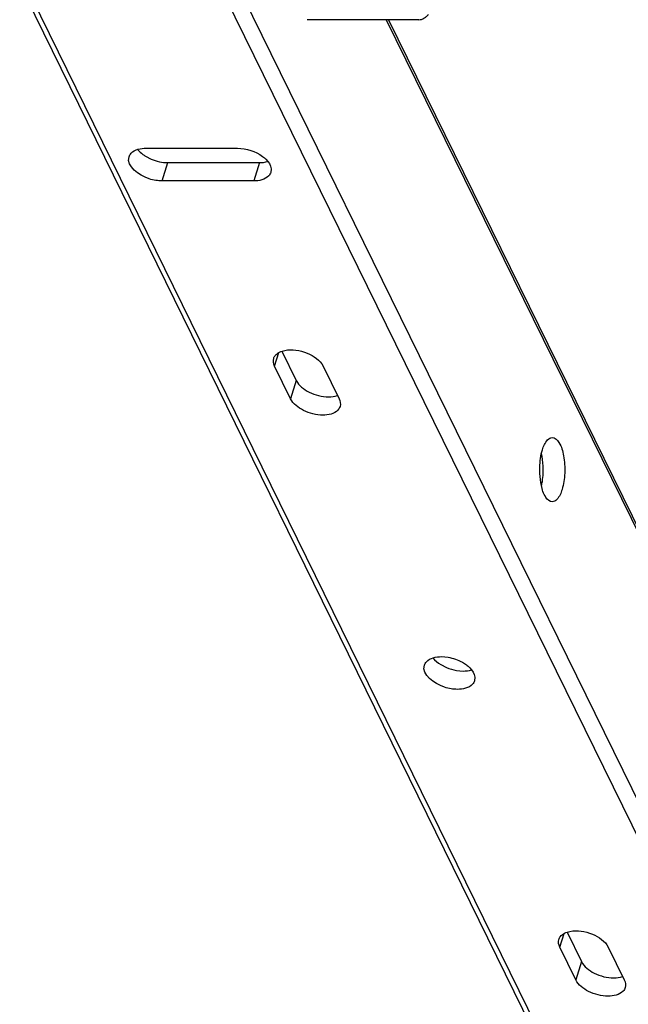
# Paper-space layout '5349-1527DM-2_CUST_1' of a CAD drawing. Units: inches. Extents: x 0 to 17, y 0 to 11.
# Drawn here: x 4.9 to 5.2, y 2 to 2.5 of the extents above; entities that cross this region are included whole.
import ezdxf

# ---------------------------------------------------------------- set-up
doc = ezdxf.new("R2010")
doc.units = ezdxf.units.IN
doc.header["$LTSCALE"] = 0.935
doc.header["$MEASUREMENT"] = 0
doc.layers.get('0').update_dxf_attribs({"linetype": 'CONTINUOUS'})

psp = doc.layouts.new('5349-1527DM-2_CUST_1')

# ---------------------------------------------------------------- linework, layer by layer
at = {"color": 7, "linetype": 'Continuous'}
for p, q in [((4.9126756383, 2.5063308414), (5.2517919345, 1.8152844864)), ((5.3604408944, 1.8178861165), (5.021772365299999, 2.5080200183)), ((5.2556639738, 1.8132601702), (4.9187968731, 2.499723147)), ((5.0167049315, 2.499723147), (5.353572032200001, 1.8132601702)), ((5.114442216, 2.488520183), (5.0578731156, 2.488520183)), ((5.0979344794, 2.488520183), (5.2497387824, 2.1791755377)), ((5.0990734023, 2.488520183), (5.250877705400001, 2.1791755377)), ((4.9765740234, 2.423551453), (5.0228083843, 2.423551453)), ((4.9761896955, 2.4195501789), (4.9791702072, 2.4180249594)), ((4.984680451, 2.4070322905), (4.9875395021, 2.4162841831)), ((4.9875395021, 2.4162841831), (5.033773863, 2.4162841831)), ((5.033773863, 2.4162841831), (5.0309148119, 2.4070322905)), ((5.0397285048, 2.4131824957), (5.039555693500001, 2.411369105)), ((5.0309148119, 2.4070322905), (4.984680451, 2.4070322905)), ((5.041495547, 2.3134237028), (5.0436177631, 2.3202911968)), ((5.0451748413, 2.3210041154), (5.0524610256, 2.3061564328)), ((5.0496019745, 2.2969045402), (5.041495547, 2.3134237028)), ((5.065972561600001, 2.3134237028), (5.0740789891, 2.2969045402)), ((5.0524610256, 2.3061564328), (5.0496019745, 2.2969045402)), ((5.1257911881, 2.1665867024), (5.1291595186, 2.1662937562)), ((5.1254068602, 2.1625854283), (5.1283873719, 2.1610602087)), ((5.133372116, 2.1596151426), (5.1367566667, 2.1593194325)), ((5.1427113086, 2.156217745), (5.1425384973, 2.1544043543)), ((5.1856098147, 2.019749702), (5.187732030799999, 2.026617196)), ((5.189289109, 2.0273301147), (5.1965752933, 2.0124824321)), ((5.193716242200001, 2.0032305395), (5.1856098147, 2.019749702)), ((5.2100868293, 2.019749702), (5.2181932568, 2.0032305395)), ((5.1965752933, 2.0124824321), (5.193716242200001, 2.0032305395))]:
    psp.add_line(p, q, dxfattribs=at)
for centre, radius, start, end in [((4.9858047524, 2.4351061048), 0.0182875955, 233.2297917439, 238.2799512258), ((5.1372209149, 2.1822114951), 0.0229217887, 247.3328184768, 260.3336723965)]:
    psp.add_arc(centre, radius, start, end, dxfattribs=at)
for points, knots in [([(5.114442216, 2.4885201866), (5.114863758299999, 2.4885201673), (5.1157375301, 2.4886468184), (5.1170004896, 2.4891992425), (5.1182174207, 2.4900946424), (5.118946567, 2.4908612323), (5.1193037328, 2.4912891058)], [0, 0, 0, 0, 0.2192430207, 0.4522774196, 0.710121824, 1, 1, 1, 1]), ([(4.9679331418, 2.4192146386), (4.9681382033, 2.4198758678), (4.9699802705, 2.4228507204), (4.9739059494, 2.423551453), (4.9765740234, 2.423551453)], [0, 0, 0, 0, 0.2060178898, 1, 1, 1, 1]), ([(4.984680451, 2.4070322905), (4.9824601024, 2.4070322905), (4.9757648541, 2.4079329281), (4.9664461252, 2.4144196918), (4.9679331418, 2.4192146386)], [0, 0, 0, 0, 0.306653376, 1, 1, 1, 1]), ([(5.0354165058, 2.4194336472), (5.036021326499999, 2.4189858196), (5.0379651152, 2.4173497021), (5.039548132799999, 2.4149874133), (5.0397285048, 2.4131824957)], [0, 0, 0, 0, 0.2932299306, 1, 1, 1, 1]), ([(5.039555693500001, 2.411369105), (5.039350632, 2.4107078757), (5.0375085648, 2.4077330231), (5.0335828859, 2.4070322905), (5.0309148119, 2.4070322905)], [0, 0, 0, 0, 0.2060178898, 1, 1, 1, 1]), ([(5.0410389327, 2.317346786), (5.041191928, 2.31784125), (5.0423166377, 2.3199846853), (5.044793528600001, 2.3210257463), (5.0466022044, 2.3213913215)], [0, 0, 0, 0, 0.2190549179, 1, 1, 1, 1]), ([(5.0466022044, 2.3213913215), (5.0503348491, 2.3221457752), (5.0578083689, 2.3209128519), (5.0644492632, 2.3165278584), (5.065972561600001, 2.3134237028)], [0, 0, 0, 0, 0.5241092532, 1, 1, 1, 1]), ([(5.0524610256, 2.3061564328), (5.053738861999999, 2.3035524759), (5.059149145, 2.2994703613), (5.0653747524, 2.2978968516), (5.0687527467, 2.2978968516)], [0, 0, 0, 0, 0.4619820528, 1, 1, 1, 1]), ([(5.0658936956, 2.2886449589), (5.0625157013, 2.2886449589), (5.056290094, 2.2902184687), (5.050879811000001, 2.2943005833), (5.0496019745, 2.2969045402)], [0, 0, 0, 0, 0.5380179472, 1, 1, 1, 1]), ([(5.0745353554, 2.2929815299), (5.0743305942, 2.2923202849), (5.0724858993, 2.2893467221), (5.0685618937, 2.2886449589), (5.0658936956, 2.2886449589)], [0, 0, 0, 0, 0.2059928305, 1, 1, 1, 1]), ([(5.176843437300001, 2.2711780351), (5.1771156665, 2.2720589694), (5.1779795343, 2.2744633636), (5.1800229715, 2.2773241998), (5.1817973613, 2.277321828)], [0, 0, 0, 0, 0.3419477382, 1, 1, 1, 1]), ([(5.1817973613, 2.277321828), (5.1831904124, 2.277319966), (5.186251281100001, 2.2740267029), (5.1877887528, 2.2676437927), (5.1884034457, 2.259435894), (5.1875793913, 2.2536676741), (5.1867512932, 2.2509879476)], [0, 0, 0, 0, 0.1463781444, 0.3945794457, 0.7052834336, 1, 1, 1, 1]), ([(5.1755194257, 2.2591244006), (5.1754687739, 2.2601921097), (5.175440029, 2.2642413924), (5.1759626503, 2.2683278074), (5.176843437300001, 2.2711780351)], [0, 0, 0, 0, 0.2637898319, 1, 1, 1, 1]), ([(5.1763640562, 2.252827759), (5.1765435567, 2.2536100788), (5.1771653373, 2.2569436238), (5.1773175303, 2.2603592125), (5.1772011967, 2.2629429217)], [0, 0, 0, 0, 0.2368410521, 1, 1, 1, 1]), ([(5.1817973691, 2.2448441547), (5.180500188, 2.2448458886), (5.1775788772, 2.2477362321), (5.176746191399999, 2.2510151272), (5.1762839247, 2.2531283414)], [0, 0, 0, 0, 0.3748684905, 1, 1, 1, 1]), ([(5.1867512932, 2.2509879476), (5.1864790639, 2.2501070134), (5.185615196100001, 2.2477026191), (5.183571758999999, 2.2448417829), (5.1817973691, 2.2448441547)], [0, 0, 0, 0, 0.3419477382, 1, 1, 1, 1]), ([(5.1171503065, 2.1622498879), (5.117355368, 2.1629111172), (5.119197435199999, 2.1658859697), (5.1231231141, 2.1665867024), (5.1257911881, 2.1665867024)], [0, 0, 0, 0, 0.2060178898, 1, 1, 1, 1]), ([(5.1291595186, 2.1662937562), (5.131671074700001, 2.165870211), (5.1349247945, 2.1647516813), (5.1377537359, 2.1629468989), (5.1383993096, 2.1624688965)], [0, 0, 0, 0, 0.7602373179999999, 1, 1, 1, 1]), ([(5.1338976157, 2.1500675398), (5.1316772671, 2.1500675398), (5.1249820188, 2.1509681774), (5.115663289900001, 2.1574549412), (5.1171503065, 2.1622498879)], [0, 0, 0, 0, 0.306653376, 1, 1, 1, 1]), ([(5.1383993096, 2.1624688965), (5.1390041302, 2.162021069), (5.140947918999999, 2.1603849514), (5.1425309365, 2.1580226626), (5.1427113086, 2.156217745)], [0, 0, 0, 0, 0.2932299306, 1, 1, 1, 1]), ([(5.1425384973, 2.1544043543), (5.142333435799999, 2.153743125), (5.1404913686, 2.1507682725), (5.1365656897, 2.1500675398), (5.1338976157, 2.1500675398)], [0, 0, 0, 0, 0.2060178898, 1, 1, 1, 1]), ([(5.1851532004, 2.0236727853), (5.1853061957, 2.0241672492), (5.1864309054, 2.0263106845), (5.1889077963, 2.0273517455), (5.1907164721, 2.0277173207)], [0, 0, 0, 0, 0.2190549179, 1, 1, 1, 1]), ([(5.1907164721, 2.0277173207), (5.1944491168, 2.0284717745), (5.2019226366, 2.0272388511), (5.208563530899999, 2.0228538576), (5.2100868293, 2.019749702)], [0, 0, 0, 0, 0.5241092532, 1, 1, 1, 1]), ([(5.1965752933, 2.0124824321), (5.1978531297, 2.0098784752), (5.2032634127, 2.0057963606), (5.209489020099999, 2.0042228508), (5.2128670144, 2.0042228508)], [0, 0, 0, 0, 0.4619820528, 1, 1, 1, 1]), ([(5.2100079633, 1.9949709582), (5.206629969, 1.9949709582), (5.2004043617, 1.9965444679), (5.1949940787, 2.0006265825), (5.193716242200001, 2.0032305395)], [0, 0, 0, 0, 0.5380179472, 1, 1, 1, 1]), ([(5.2186496231, 1.9993075292), (5.2184448619, 1.9986462842), (5.216600167, 1.9956727213), (5.2126761614, 1.9949709582), (5.2100079633, 1.9949709582)], [0, 0, 0, 0, 0.2059928305, 1, 1, 1, 1])]:
    psp.add_open_spline(points, degree=3, knots=knots, dxfattribs=at)
for points in [[(5.0228083843, 2.423551453), (5.0272295588, 2.423551453), (5.0318633119, 2.4220645399), (5.0354165058, 2.4194336472)], [(4.9722678751, 2.422941162), (4.9730057764, 2.4219996621), (4.9739001526, 2.4211739581), (4.9748576667, 2.4204569593)], [(4.9791702072, 2.4180249594), (4.9817997621, 2.4169272665), (4.9846900304, 2.4162841831), (4.9875395021, 2.4162841831)], [(5.033773863, 2.4162841831), (5.0352154763, 2.4162841831), (5.0366812559, 2.4164527753), (5.0380569415, 2.4168837487)], [(5.041495547, 2.3134237028), (5.0409155627, 2.3146055865), (5.0406497817, 2.3160890927), (5.0410389327, 2.317346786)], [(5.0687527467, 2.2978968516), (5.0702733408, 2.2978968516), (5.071824239800001, 2.298083119), (5.0732644405, 2.2985710003)], [(5.0740789891, 2.2969045402), (5.0746589586, 2.2957226867), (5.0749247758, 2.2942391045), (5.0745353554, 2.2929815299)], [(5.1772011967, 2.2629429217), (5.1771044756, 2.265091049), (5.1768465384, 2.2672437696), (5.176364448399999, 2.2693393352)], [(5.1762839247, 2.2531283414), (5.1758533531, 2.2550966644), (5.1756149031, 2.2571117975), (5.1755194257, 2.2591244006)], [(5.1214850398, 2.1659764113), (5.1225510944, 2.1646162156), (5.1239376755, 2.1634954288), (5.1254068602, 2.1625854283)], [(5.1367566667, 2.1593194325), (5.1381982801, 2.1593194325), (5.139664059599999, 2.1594880247), (5.1410397452, 2.159918998)], [(5.1856098147, 2.019749702), (5.1850298304, 2.0209315857), (5.1847640494, 2.0224150919), (5.1851532004, 2.0236727853)], [(5.2128670144, 2.0042228508), (5.2143876085, 2.0042228508), (5.2159385075, 2.0044091182), (5.2173787082, 2.0048969995)], [(5.2181932568, 2.0032305395), (5.2187732263, 2.002048686), (5.2190390435, 2.0005651038), (5.2186496231, 1.9993075292)]]:
    psp.add_open_spline(points, degree=3, dxfattribs=at)

doc.saveas('drawing.dxf')
